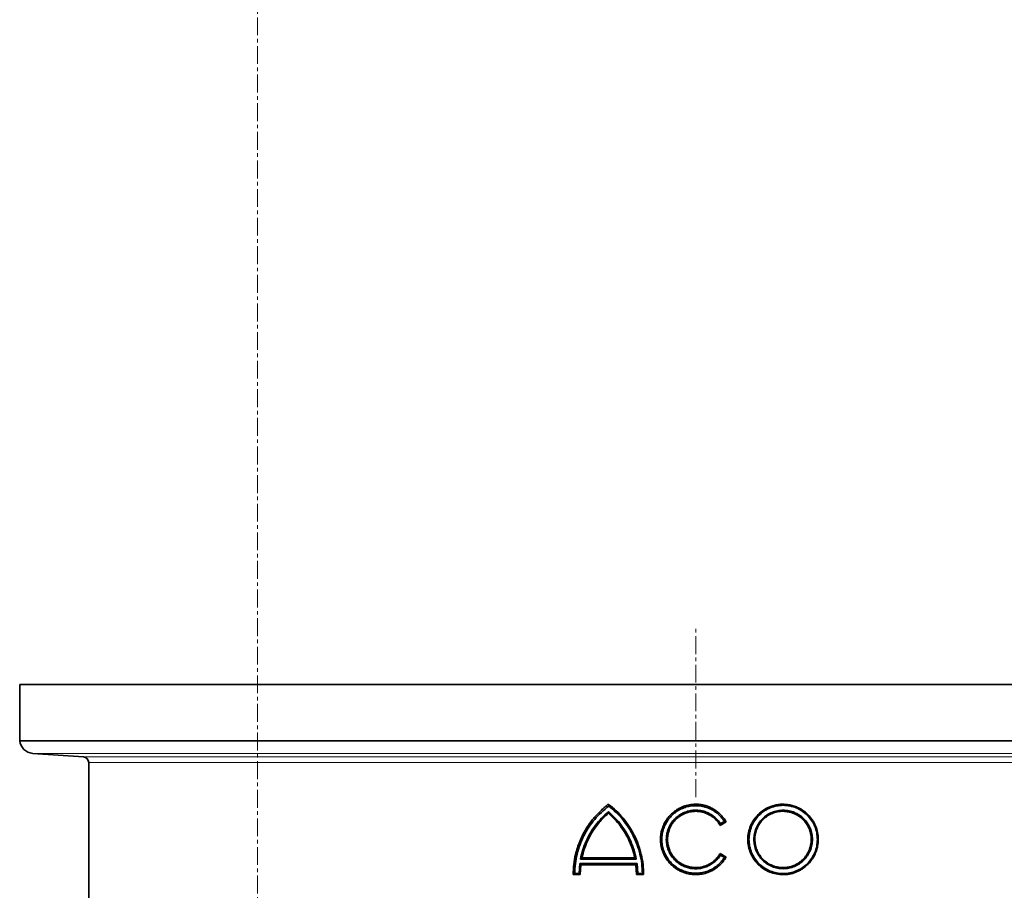
# Model space of a CAD drawing. Units: millimetres. Extents: x 1882 to 11997, y 2282 to 10493.
# Drawn here: x 3131 to 3830, y 7719 to 8337 of the extents above; entities that cross this region are included whole.
import ezdxf

# ---------------------------------------------------------------- set-up
doc = ezdxf.new("R2010")
doc.units = ezdxf.units.MM
doc.linetypes.add('CENTERX2', pattern=[20.32, 12.7, -2.54, 2.54, -2.54])

msp = doc.modelspace()

# ---------------------------------------------------------------- linework, layer by layer
at = {"color": 7, "linetype": 'CENTERX2', "lineweight": 18}
for p, q in [((3300.17, 7614.74), (3300.17, 8430.93)), ((3611.29, 7784.85), (3611.29, 7904.85))]:
    msp.add_line(p, q, dxfattribs=at)
at = {"color": 7, "linetype": 'Continuous', "lineweight": 35}
for p, q in [((3131.29, 7864.85), (3131.29, 7824.85)), ((4091.29, 7864.85), (3131.29, 7864.85)), ((4091.29, 7824.85), (3131.29, 7824.85)), ((3140.58, 7815.88), (3176.58, 7813.32)), ((3180.29, 7809.33), (3180.29, 7701.38)), ((3549.29, 7779.74), (3549.39, 7779.67)), ((3549.48, 7773.48), (3549.29, 7773.33)), ((3632.93, 7767.23), (3628.61, 7764.74)), ((3628.87, 7765.95), (3631.63, 7767.54)), ((3632.94, 7767.24), (3632.93, 7767.23)), ((3628.87, 7765.95), (3628.61, 7764.75)), ((3628.61, 7764.74), (3628.61, 7764.75)), ((3530.54, 7741.65), (3529.44, 7740.84)), ((3569.13, 7740.84), (3529.44, 7740.84)), ((3530.56, 7741.74), (3530.54, 7741.65)), ((3530.56, 7741.74), (3568.03, 7741.74)), ((3568.03, 7741.74), (3568.12, 7741.74)), ((3569.13, 7740.84), (3568.12, 7741.74)), ((3628.61, 7744.73), (3628.61, 7744.74)), ((3628.61, 7744.74), (3632.93, 7742.25)), ((3628.61, 7744.73), (3628.87, 7743.53)), ((3631.63, 7741.93), (3628.87, 7743.53)), ((3632.93, 7742.25), (3632.94, 7742.24)), ((3528.54, 7730.64), (3529.08, 7737.64)), ((3529.08, 7737.64), (3569.76, 7737.64)), ((3529.72, 7736.75), (3529.08, 7737.64)), ((3529.72, 7736.74), (3529.29, 7729.75)), ((3529.72, 7736.75), (3529.72, 7736.74)), ((3568.86, 7736.74), (3529.72, 7736.74)), ((3568.86, 7736.74), (3569.76, 7737.64)), ((3569.29, 7729.74), (3568.86, 7736.74)), ((3568.86, 7736.74), (3568.86, 7736.74)), ((3569.76, 7737.64), (3570.29, 7730.64)), ((3524.29, 7729.79), (3525.35, 7730.64)), ((3524.29, 7729.74), (3524.29, 7729.79)), ((3529.29, 7729.74), (3524.29, 7729.74)), ((3525.35, 7730.64), (3528.54, 7730.64)), ((3529.29, 7729.75), (3528.54, 7730.64)), ((3529.29, 7729.75), (3529.29, 7729.74)), ((3570.29, 7730.64), (3569.29, 7729.74)), ((3569.29, 7729.74), (3569.29, 7729.74)), ((3574.29, 7729.74), (3569.29, 7729.74)), ((3570.29, 7730.64), (3573.46, 7730.64)), ((3573.46, 7730.64), (3574.29, 7729.74)), ((3574.29, 7729.74), (3574.29, 7729.74))]:
    msp.add_line(p, q, dxfattribs=at)
at = {"color": 8, "linetype": 'Continuous', "lineweight": 18}
for p, q in [((3140.58, 7815.88), (4082, 7815.88)), ((3176.58, 7813.32), (4046.01, 7813.32)), ((4042.29, 7809.33), (3180.29, 7809.33))]:
    msp.add_line(p, q, dxfattribs=at)
at = {"color": 7, "linetype": 'Continuous', "lineweight": 35}
for centre, radius, start, end in [((3141.29, 7825.85), 10, 185.73917, 265.93492), ((3176.29, 7809.33), 4, 360, 85.93492)]:
    msp.add_arc(centre, radius, start, end, dxfattribs=at)
for points, knots in [([(3524.29, 7729.79), (3524.38, 7732.21), (3524.54, 7737.04), (3525.71, 7743.39), (3527.21, 7748.82), (3528.86, 7753.37), (3530.85, 7757.75), (3533.18, 7761.99), (3535.83, 7766.03), (3538.36, 7769.3), (3540.58, 7771.85), (3542.41, 7773.77), (3543.93, 7775.23), (3545.11, 7776.31), (3545.91, 7777.01), (3546.73, 7777.71), (3547.63, 7778.45), (3548.49, 7779.13), (3549.07, 7779.57), (3549.29, 7779.74)], [0, 0, 0, 0, 0.124574, 0.249557, 0.332691, 0.415775, 0.49966, 0.58182, 0.666312, 0.750218, 0.796085, 0.841959, 0.887981, 0.905659, 0.924983, 0.94331, 0.962, 0.985597, 1, 1, 1, 1]), ([(3549.58, 7778.49), (3547.78, 7777.03), (3544.2, 7774.12), (3539.48, 7769.03), (3535.33, 7763.47), (3531.84, 7757.46), (3529.05, 7751.08), (3527.01, 7744.43), (3525.68, 7737.58), (3525.46, 7732.95), (3525.35, 7730.64)], [0, 0, 0, 0, 0.125285, 0.249876, 0.375338, 0.500523, 0.62503, 0.750463, 0.87552, 1, 1, 1, 1]), ([(3529.44, 7740.84), (3529.94, 7743.01), (3530.93, 7747.33), (3533.34, 7753.55), (3536.38, 7759.47), (3540.1, 7764.97), (3544.38, 7770.06), (3547.68, 7773), (3549.33, 7774.48)], [0, 0, 0, 0, 0.166859, 0.33288, 0.49998, 0.666737, 0.832811, 1, 1, 1, 1]), ([(3549.33, 7774.48), (3550.97, 7773), (3554.25, 7770.06), (3558.52, 7764.96), (3562.22, 7759.45), (3565.25, 7753.54), (3567.65, 7747.32), (3568.63, 7743), (3569.13, 7740.84)], [0, 0, 0, 0, 0.166899, 0.333011, 0.500172, 0.666874, 0.832882, 1, 1, 1, 1]), ([(3549.33, 7774.48), (3549.36, 7774.31), (3549.4, 7773.98), (3549.45, 7773.65), (3549.48, 7773.48)], [0, 0, 0, 0, 0.502492, 1, 1, 1, 1]), ([(3549.58, 7778.49), (3549.55, 7778.68), (3549.48, 7779.08), (3549.42, 7779.47), (3549.39, 7779.67)], [0, 0, 0, 0, 0.497634, 1, 1, 1, 1]), ([(3549.39, 7779.67), (3551.25, 7778.17), (3554.98, 7775.16), (3559.9, 7769.84), (3564.21, 7764.04), (3567.81, 7757.76), (3570.68, 7751.1), (3572.74, 7744.15), (3574.05, 7736.99), (3574.21, 7732.16), (3574.29, 7729.74)], [0, 0, 0, 0, 0.124566, 0.249537, 0.375088, 0.499633, 0.624161, 0.750195, 0.874722, 1, 1, 1, 1]), ([(3573.46, 7730.64), (3573.35, 7732.95), (3573.14, 7737.55), (3571.83, 7744.37), (3569.82, 7751.01), (3567.07, 7757.37), (3563.63, 7763.39), (3559.53, 7768.97), (3554.87, 7774.1), (3551.34, 7777.03), (3549.58, 7778.49)], [0, 0, 0, 0, 0.125063, 0.249557, 0.375027, 0.500123, 0.624673, 0.750219, 0.875373, 1, 1, 1, 1]), ([(3632.94, 7742.24), (3632.47, 7741.48), (3631.54, 7739.97), (3629.8, 7737.86), (3627.84, 7735.92), (3625.64, 7734.2), (3623.32, 7732.76), (3620.46, 7731.4), (3617, 7730.28), (3612.95, 7729.68), (3608.84, 7729.75), (3605.27, 7730.4), (3602.26, 7731.37), (3599.77, 7732.49), (3597.43, 7733.87), (3595.22, 7735.52), (3593.23, 7737.38), (3591.41, 7739.5), (3589.86, 7741.77), (3588.58, 7744.18), (3587.4, 7747.11), (3586.52, 7750.65), (3586.22, 7754.29), (3586.39, 7757.47), (3586.84, 7760.16), (3587.51, 7762.56), (3588.33, 7764.69), (3589.2, 7766.49), (3590.24, 7768.27), (3591.55, 7770.14), (3593.2, 7772.07), (3595.2, 7773.93), (3597.4, 7775.59), (3599.77, 7776.98), (3602.26, 7778.1), (3605.26, 7779.08), (3608.84, 7779.73), (3612.48, 7779.79), (3615.63, 7779.41), (3618.29, 7778.79), (3620.42, 7778.04), (3622.07, 7777.31), (3623.29, 7776.69), (3624.47, 7776), (3625.61, 7775.24), (3626.71, 7774.43), (3627.8, 7773.53), (3628.97, 7772.44), (3630.1, 7771.24), (3631.17, 7769.92), (3632.11, 7768.62), (3632.66, 7767.7), (3632.94, 7767.24)], [0, 0, 0, 0, 0.020474, 0.040753, 0.062486, 0.083541, 0.104636, 0.124968, 0.156159, 0.187407, 0.218624, 0.249847, 0.270378, 0.290909, 0.312328, 0.332597, 0.353984, 0.37481, 0.396524, 0.416912, 0.437292, 0.468698, 0.500083, 0.520777, 0.541466, 0.562579, 0.577697, 0.593724, 0.608452, 0.625086, 0.64586, 0.666648, 0.687578, 0.70895, 0.729487, 0.750065, 0.781212, 0.812513, 0.833187, 0.853857, 0.874998, 0.884875, 0.895279, 0.906211, 0.916364, 0.926591, 0.937504, 0.948647, 0.963393, 0.975322, 0.987595, 1, 1, 1, 1]), ([(3631.63, 7767.54), (3630.89, 7768.6), (3629.41, 7770.71), (3626.58, 7773.38), (3623.39, 7775.59), (3619.88, 7777.26), (3616.15, 7778.34), (3612.29, 7778.81), (3608.41, 7778.66), (3604.59, 7777.89), (3600.96, 7776.52), (3597.59, 7774.58), (3594.58, 7772.13), (3592, 7769.23), (3589.92, 7765.96), (3588.39, 7762.38), (3587.46, 7758.62), (3587.14, 7754.75), (3587.45, 7750.87), (3588.39, 7747.09), (3589.92, 7743.52), (3592, 7740.25), (3594.58, 7737.34), (3597.59, 7734.89), (3600.96, 7732.96), (3604.6, 7731.59), (3608.4, 7730.81), (3612.29, 7730.66), (3616.15, 7731.13), (3619.88, 7732.22), (3623.39, 7733.88), (3626.58, 7736.1), (3629.41, 7738.76), (3630.89, 7740.88), (3631.63, 7741.93)], [0, 0, 0, 0, 0.031155, 0.062457, 0.093662, 0.124952, 0.156207, 0.18747, 0.218768, 0.249994, 0.281317, 0.3125, 0.343832, 0.374975, 0.406304, 0.437413, 0.468737, 0.499829, 0.531191, 0.562578, 0.593735, 0.625, 0.656209, 0.687459, 0.718728, 0.74996, 0.781279, 0.81249, 0.843839, 0.87502, 0.906379, 0.937528, 0.968881, 1, 1, 1, 1]), ([(3628.87, 7743.53), (3628.22, 7742.62), (3626.93, 7740.79), (3624.47, 7738.49), (3621.7, 7736.59), (3618.66, 7735.17), (3615.42, 7734.24), (3612.08, 7733.85), (3608.72, 7733.99), (3605.42, 7734.67), (3602.28, 7735.86), (3599.37, 7737.55), (3596.77, 7739.67), (3594.54, 7742.19), (3592.74, 7745.03), (3591.42, 7748.12), (3590.62, 7751.38), (3590.34, 7754.73), (3590.61, 7758.08), (3591.42, 7761.36), (3592.74, 7764.45), (3594.54, 7767.29), (3596.77, 7769.8), (3599.37, 7771.93), (3602.28, 7773.61), (3605.42, 7774.81), (3608.72, 7775.49), (3612.08, 7775.63), (3615.42, 7775.24), (3618.66, 7774.31), (3621.7, 7772.88), (3624.47, 7770.98), (3626.93, 7768.68), (3628.22, 7766.86), (3628.87, 7765.95)], [0, 0, 0, 0, 0.031149, 0.062462, 0.093656, 0.124956, 0.156198, 0.187468, 0.218754, 0.249984, 0.2813, 0.312486, 0.343815, 0.37496, 0.40629, 0.437403, 0.46873, 0.499826, 0.531193, 0.562584, 0.593744, 0.62501, 0.656223, 0.687468, 0.71874, 0.749965, 0.781287, 0.81249, 0.843842, 0.875017, 0.906379, 0.937524, 0.968881, 1, 1, 1, 1]), ([(3628.61, 7764.75), (3628.23, 7765.36), (3627.48, 7766.57), (3626.09, 7768.25), (3624.52, 7769.8), (3622.76, 7771.17), (3620.9, 7772.32), (3618.61, 7773.42), (3615.85, 7774.3), (3612.61, 7774.78), (3609.33, 7774.73), (3606.46, 7774.21), (3604.06, 7773.43), (3602.07, 7772.53), (3600.2, 7771.43), (3598.43, 7770.11), (3596.84, 7768.62), (3595.38, 7766.92), (3594.14, 7765.11), (3593.12, 7763.18), (3592.18, 7760.84), (3591.47, 7758.01), (3591.2, 7754.73), (3591.47, 7751.46), (3592.14, 7748.82), (3592.92, 7746.78), (3593.61, 7745.34), (3594.45, 7743.91), (3595.49, 7742.42), (3596.85, 7740.85), (3598.44, 7739.36), (3600.49, 7737.84), (3603, 7736.44), (3606.09, 7735.33), (3609.32, 7734.75), (3612.23, 7734.7), (3614.76, 7735), (3616.88, 7735.49), (3618.65, 7736.11), (3620.11, 7736.77), (3621.26, 7737.38), (3622.37, 7738.07), (3623.45, 7738.84), (3624.44, 7739.65), (3625.43, 7740.57), (3626.33, 7741.53), (3627.19, 7742.58), (3627.94, 7743.62), (3628.38, 7744.36), (3628.61, 7744.73)], [0, 0, 0, 0, 0.020474, 0.040749, 0.062492, 0.083549, 0.104645, 0.12498, 0.156173, 0.187424, 0.218642, 0.249867, 0.270399, 0.290931, 0.312352, 0.332621, 0.354014, 0.37484, 0.396557, 0.416947, 0.437329, 0.468738, 0.500124, 0.531241, 0.562585, 0.577705, 0.593733, 0.608464, 0.625098, 0.645874, 0.667843, 0.687596, 0.718732, 0.75005, 0.781199, 0.812501, 0.833177, 0.853849, 0.87499, 0.886907, 0.899583, 0.912184, 0.924616, 0.937498, 0.948671, 0.963399, 0.975323, 0.987595, 1, 1, 1, 1]), ([(3698.29, 7754.74), (3698.2, 7753.09), (3698.07, 7750.62), (3697.24, 7747.43), (3696.32, 7744.86), (3694.98, 7742.16), (3693.16, 7739.44), (3691.17, 7737.19), (3689.15, 7735.36), (3687.19, 7733.91), (3685.09, 7732.65), (3682.88, 7731.61), (3680.58, 7730.78), (3678.22, 7730.19), (3675.8, 7729.82), (3672.55, 7729.66), (3668.48, 7730.04), (3663.76, 7731.45), (3659.4, 7733.76), (3655.57, 7736.88), (3652.42, 7740.69), (3650.07, 7745.05), (3648.62, 7749.8), (3648.13, 7754.74), (3648.62, 7759.69), (3650.07, 7764.43), (3652.42, 7768.79), (3655.58, 7772.61), (3659.41, 7775.73), (3663.29, 7777.77), (3666.91, 7778.98), (3670.11, 7779.61), (3673.36, 7779.81), (3676.58, 7779.59), (3679.77, 7778.96), (3682.89, 7777.9), (3685.85, 7776.44), (3688.56, 7774.62), (3691.41, 7772.12), (3694.19, 7768.76), (3696.51, 7764.4), (3698.01, 7759.67), (3698.2, 7756.38), (3698.29, 7754.74)], [0, 0, 0, 0, 0.031238, 0.046855, 0.062584, 0.083308, 0.104146, 0.125108, 0.140678, 0.156322, 0.172023, 0.187599, 0.203185, 0.218898, 0.234516, 0.250075, 0.281382, 0.312503, 0.343806, 0.374994, 0.406232, 0.437527, 0.468679, 0.500062, 0.531448, 0.5626, 0.593901, 0.625138, 0.656338, 0.687647, 0.708366, 0.729196, 0.750144, 0.77062, 0.791098, 0.812605, 0.833695, 0.854488, 0.87506, 0.906368, 0.937491, 0.968801, 1, 1, 1, 1]), ([(3697.7, 7754.74), (3697.61, 7756.33), (3697.43, 7759.52), (3695.97, 7764.11), (3693.72, 7768.33), (3690.68, 7772.01), (3686.99, 7775.03), (3682.79, 7777.27), (3678.23, 7778.66), (3673.49, 7779.14), (3668.75, 7778.69), (3664.16, 7777.32), (3659.93, 7775.09), (3656.2, 7772.07), (3653.13, 7768.37), (3650.85, 7764.14), (3649.44, 7759.54), (3648.96, 7754.74), (3649.44, 7749.95), (3650.85, 7745.34), (3653.13, 7741.11), (3656.19, 7737.41), (3659.92, 7734.39), (3664.15, 7732.16), (3668.73, 7730.79), (3673.48, 7730.34), (3678.22, 7730.82), (3682.77, 7732.2), (3686.97, 7734.44), (3690.67, 7737.45), (3693.71, 7741.14), (3695.97, 7745.36), (3697.43, 7749.95), (3697.61, 7753.14), (3697.7, 7754.74)], [0, 0, 0, 0, 0.031172, 0.062463, 0.09358, 0.124899, 0.15607, 0.187366, 0.218656, 0.249875, 0.281231, 0.312408, 0.343747, 0.374962, 0.4062, 0.437489, 0.468618, 0.499978, 0.531333, 0.562464, 0.593746, 0.624985, 0.656188, 0.68752, 0.718683, 0.750039, 0.781232, 0.812544, 0.843825, 0.875029, 0.906355, 0.937502, 0.968789, 1, 1, 1, 1]), ([(3694.18, 7754.74), (3694.1, 7753.37), (3693.94, 7750.64), (3692.69, 7746.71), (3690.76, 7743.1), (3688.16, 7739.94), (3685, 7737.36), (3681.4, 7735.44), (3677.5, 7734.25), (3673.45, 7733.84), (3669.38, 7734.22), (3665.46, 7735.39), (3661.83, 7737.31), (3658.65, 7739.89), (3656.02, 7743.06), (3654.07, 7746.68), (3652.86, 7750.62), (3652.45, 7754.72), (3652.85, 7758.83), (3654.06, 7762.78), (3656.01, 7766.41), (3658.63, 7769.57), (3661.82, 7772.16), (3665.45, 7774.08), (3669.36, 7775.25), (3673.43, 7775.64), (3677.48, 7775.23), (3681.39, 7774.05), (3684.98, 7772.13), (3688.15, 7769.55), (3690.76, 7766.39), (3692.69, 7762.78), (3693.94, 7758.84), (3694.1, 7756.11), (3694.18, 7754.74)], [0, 0, 0, 0, 0.031174, 0.062397, 0.093677, 0.124821, 0.156155, 0.187312, 0.218642, 0.249884, 0.281139, 0.312468, 0.343636, 0.374972, 0.406144, 0.437411, 0.468673, 0.499824, 0.531173, 0.562554, 0.593687, 0.625001, 0.656201, 0.687457, 0.718764, 0.749942, 0.781293, 0.812461, 0.843789, 0.875024, 0.906252, 0.937561, 0.968699, 1, 1, 1, 1]), ([(3693.29, 7754.74), (3693.22, 7756.06), (3693.07, 7758.69), (3691.86, 7762.48), (3690.01, 7765.96), (3687.78, 7768.66), (3685.49, 7770.66), (3683.32, 7772.11), (3680.95, 7773.28), (3678.45, 7774.12), (3675.9, 7774.62), (3672.89, 7774.82), (3669.43, 7774.49), (3665.66, 7773.36), (3662.18, 7771.52), (3659.11, 7769.02), (3656.59, 7765.98), (3654.71, 7762.48), (3653.55, 7758.68), (3653.16, 7754.72), (3653.56, 7750.77), (3654.72, 7746.98), (3656.6, 7743.49), (3659.12, 7740.44), (3662.19, 7737.95), (3665.29, 7736.31), (3668.17, 7735.35), (3670.74, 7734.84), (3673.34, 7734.68), (3675.91, 7734.86), (3678.47, 7735.36), (3680.96, 7736.2), (3683.33, 7737.38), (3685.5, 7738.83), (3687.79, 7740.83), (3690.01, 7743.53), (3691.87, 7747.01), (3693.07, 7750.79), (3693.22, 7753.42), (3693.29, 7754.74)], [0, 0, 0, 0, 0.031302, 0.06244, 0.093749, 0.124977, 0.145681, 0.166411, 0.187583, 0.209042, 0.229607, 0.250128, 0.281285, 0.312572, 0.343808, 0.374992, 0.406294, 0.43742, 0.4688, 0.500148, 0.5313, 0.56256, 0.59382, 0.62498, 0.6563, 0.687449, 0.708307, 0.729072, 0.750047, 0.770544, 0.79101, 0.812644, 0.833673, 0.854452, 0.875179, 0.906322, 0.937602, 0.968825, 1, 1, 1, 1]), ([(3549.29, 7773.33), (3548.13, 7772.28), (3545.83, 7770.2), (3542.7, 7766.74), (3539.85, 7763.05), (3537.01, 7758.69), (3534.36, 7753.6), (3532.05, 7747.79), (3531.06, 7743.76), (3530.56, 7741.74)], [0, 0, 0, 0, 0.125468, 0.250076, 0.374637, 0.499972, 0.667773, 0.833746, 1, 1, 1, 1]), ([(3568.03, 7741.74), (3567.53, 7743.76), (3566.53, 7747.8), (3564.22, 7753.61), (3561.34, 7759.15), (3557.86, 7764.33), (3553.88, 7769.13), (3550.82, 7771.93), (3549.3, 7773.33)], [0, 0, 0, 0, 0.166767, 0.333148, 0.499978, 0.666788, 0.833161, 1, 1, 1, 1]), ([(3631.63, 7767.54), (3631.85, 7767.49), (3632.28, 7767.39), (3632.71, 7767.28), (3632.93, 7767.23)], [0, 0, 0, 0, 0.5, 1, 1, 1, 1]), ([(3632.93, 7742.25), (3632.71, 7742.19), (3632.28, 7742.09), (3631.84, 7741.99), (3631.63, 7741.93)], [0, 0, 0, 0, 0.503369, 1, 1, 1, 1])]:
    msp.add_open_spline(points, degree=3, knots=knots, dxfattribs=at)

doc.saveas('drawing.dxf')
